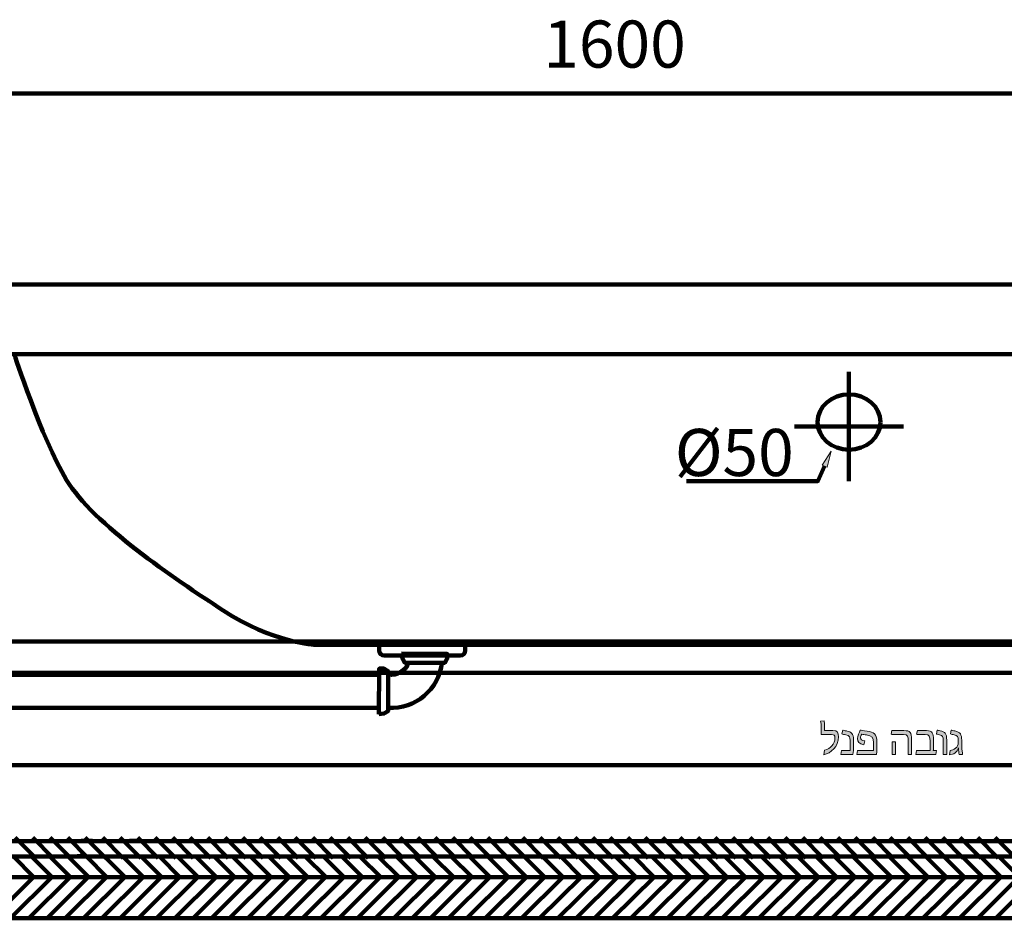
# Model space of a CAD drawing. Units: inches. Extents: x -2253 to 2299, y -822 to 1289.
# Drawn here: x -1445 to -662, y -822 to -107 of the extents above; entities that cross this region are included whole.
import ezdxf

# ---------------------------------------------------------------- set-up
doc = ezdxf.new("R2010")
doc.units = ezdxf.units.IN
doc.header["$MEASUREMENT"] = 0
doc.layers.add('Layer 1', color=7, linetype='Continuous')

# ---------------------------------------------------------------- blocks, each defined once
blk = doc.blocks.new('block 2')
at = {"layer": 'Layer 1', "color": 20, "lineweight": 211, "true_color": 0xf15a29}
for points in [[(-1141.45, -610.71), (-1104.97, -611.2), (-1104.97, -614.93), (-1106.95, -618.15), (-1138.72, -618.15), (-1140.7, -614.93), (-1141.45, -610.71)], [(-1159.31, -659.1), (-1159.06, -622.87), (-1155.34, -622.87), (-1152.12, -624.85), (-1152.12, -656.61), (-1155.34, -658.6), (-1159.31, -659.1)], [(-1159.06, -627.83), (-1457.32, -627.83)], [(-1457.32, -654.13), (-1159.06, -654.13)]]:
    blk.add_lwpolyline(points, dxfattribs=at)
for points in [[(-1152.02, -627.66), (-1144.91, -628.74), (-1138.03, -624.63), (-1135.62, -617.86)], [(-1151.95, -654.06), (-1130.33, -655.36), (-1111.51, -639.46), (-1109.18, -617.93)]]:
    blk.add_open_spline(points, degree=3, dxfattribs=at)
blk = doc.blocks.new('block 25')
at = {"layer": 'Layer 1', "color": 160, "lineweight": 158, "true_color": 0x003fff}
blk.add_lwpolyline([(-1623.49, -165.19), (-38.3, -165.19)], dxfattribs=at)
at = {"layer": 'Layer 1', "color": 160, "true_color": 0x003fff, "insert": (-1028.61, -144.72), "char_height": 37.465, "attachment_point": 7}
blk.add_mtext('\\fArial|b0|i0|c0|p34;\\W1;1600', dxfattribs=at)
blk = doc.blocks.new('block 24')
at = {"layer": 'Layer 1'}
blk.add_blockref('block 25', (0, 0), dxfattribs=at)
blk = doc.blocks.new('block 27')
at = {"layer": 'Layer 1', "color": 133, "lineweight": 211, "true_color": 0x64c8ed}
for points in [[(-2142.44, -772.29), (142.13, -772.29), (142.13, -788.69), (-2142.44, -788.69), (-2142.44, -772.29)], [(-1433.85, -788.69), (-1450.25, -772.29)], [(-1419.32, -788.69), (-1435.73, -772.29)], [(-1404.8, -788.69), (-1421.2, -772.29)], [(-1390.27, -788.69), (-1406.68, -772.29)], [(-1375.75, -788.69), (-1392.15, -772.29)], [(-1361.22, -788.69), (-1377.63, -772.29)], [(-1346.7, -788.69), (-1363.1, -772.29)], [(-1332.18, -788.69), (-1348.58, -772.29)], [(-1317.65, -788.69), (-1334.05, -772.29)], [(-1303.13, -788.69), (-1319.53, -772.29)], [(-1288.6, -788.69), (-1305.01, -772.29)], [(-1274.08, -788.69), (-1290.48, -772.29)], [(-1259.55, -788.69), (-1275.96, -772.29)], [(-1245.03, -788.69), (-1261.43, -772.29)], [(-1230.51, -788.69), (-1246.91, -772.29)], [(-1215.98, -788.69), (-1232.38, -772.29)], [(-1201.46, -788.69), (-1218.03, -772.29)], [(-1186.93, -788.69), (-1203.51, -772.29)], [(-1172.41, -788.69), (-1188.98, -772.29)], [(-1157.88, -788.69), (-1174.46, -772.29)], [(-1143.36, -788.69), (-1159.93, -772.29)], [(-1128.83, -788.69), (-1145.41, -772.29)], [(-1114.31, -788.69), (-1130.89, -772.29)], [(-1099.79, -788.69), (-1116.36, -772.29)], [(-1085.26, -788.69), (-1101.84, -772.29)], [(-1070.74, -788.69), (-1087.31, -772.29)], [(-1056.21, -788.69), (-1072.79, -772.29)], [(-1041.86, -788.69), (-1058.26, -772.29)], [(-1027.34, -788.69), (-1043.74, -772.29)], [(-1012.81, -788.69), (-1029.21, -772.29)], [(-998.29, -788.69), (-1014.69, -772.29)], [(-983.76, -788.69), (-1000.17, -772.29)], [(-969.24, -788.69), (-985.64, -772.29)], [(-954.71, -788.69), (-971.12, -772.29)], [(-940.19, -788.69), (-956.59, -772.29)], [(-925.66, -788.69), (-942.07, -772.29)], [(-911.14, -788.69), (-927.54, -772.29)], [(-896.62, -788.69), (-913.02, -772.29)], [(-882.09, -788.69), (-898.5, -772.29)], [(-867.57, -788.69), (-883.97, -772.29)], [(-853.04, -788.69), (-869.45, -772.29)], [(-838.52, -788.69), (-854.92, -772.29)], [(-823.99, -788.69), (-840.4, -772.29)], [(-809.47, -788.69), (-825.87, -772.29)], [(-794.95, -788.69), (-811.35, -772.29)], [(-780.42, -788.69), (-796.83, -772.29)], [(-765.9, -788.69), (-782.3, -772.29)], [(-751.37, -788.69), (-767.78, -772.29)], [(-736.85, -788.69), (-753.25, -772.29)], [(-722.32, -788.69), (-738.73, -772.29)], [(-707.8, -788.69), (-724.2, -772.29)], [(-693.28, -788.69), (-709.68, -772.29)], [(-678.75, -788.69), (-695.16, -772.29)], [(-664.23, -788.69), (-680.63, -772.29)], [(-649.7, -788.69), (-666.11, -772.29)]]:
    blk.add_lwpolyline(points, dxfattribs=at)
blk = doc.blocks.new('block 29')
at = {"layer": 'Layer 1', "color": 254, "lineweight": 211, "true_color": 0xd6d2d0}
for points in [[(-1432.4, -773.73), (-1448.8, -757.32)], [(-1418.47, -773.73), (-1434.88, -757.32)], [(-1404.54, -773.73), (-1420.95, -757.32)], [(-1390.62, -773.73), (-1407.02, -757.32)], [(-1376.69, -773.73), (-1393.1, -757.32)], [(-1362.77, -773.73), (-1379.17, -757.32)], [(-1348.84, -773.73), (-1365.24, -757.32)], [(-1334.91, -773.73), (-1351.32, -757.32)], [(-1320.99, -773.73), (-1337.39, -757.32)], [(-1307.06, -773.73), (-1323.46, -757.32)], [(-1293.13, -773.73), (-1309.54, -757.32)], [(-1279.21, -773.73), (-1295.61, -757.32)], [(-1265.28, -773.73), (-1281.69, -757.32)], [(-1251.36, -773.73), (-1267.76, -757.32)], [(-1237.43, -773.73), (-1253.83, -757.32)], [(-1223.5, -773.73), (-1239.91, -757.32)], [(-1209.58, -773.73), (-1225.98, -757.32)], [(-1195.65, -773.73), (-1212.05, -757.32)], [(-1181.72, -773.73), (-1198.13, -757.32)], [(-1167.8, -773.73), (-1184.2, -757.32)], [(-1153.87, -773.73), (-1170.28, -757.32)], [(-1139.94, -773.73), (-1156.35, -757.32)], [(-1126.02, -773.73), (-1142.42, -757.32)], [(-1112.09, -773.73), (-1128.5, -757.32)], [(-1098.17, -773.73), (-1114.57, -757.32)], [(-1084.24, -773.73), (-1100.64, -757.32)], [(-1070.31, -773.73), (-1086.72, -757.32)], [(-1056.39, -773.73), (-1072.79, -757.32)], [(-1042.46, -773.73), (-1058.86, -757.32)], [(-1028.53, -773.73), (-1044.94, -757.32)], [(-1014.61, -773.73), (-1031.01, -757.32)], [(-1000.68, -773.73), (-1017.09, -757.32)], [(-986.76, -773.73), (-1003.16, -757.32)], [(-972.83, -773.73), (-989.23, -757.32)], [(-958.9, -773.73), (-975.31, -757.32)], [(-944.98, -773.73), (-961.38, -757.32)], [(-931.05, -773.73), (-947.45, -757.32)], [(-917.12, -773.73), (-933.53, -757.32)], [(-903.2, -773.73), (-919.6, -757.32)], [(-889.27, -773.73), (-905.68, -757.32)], [(-875.34, -773.73), (-891.75, -757.32)], [(-861.42, -773.73), (-877.82, -757.32)], [(-847.49, -773.73), (-863.9, -757.32)], [(-833.57, -773.73), (-849.97, -757.32)], [(-819.64, -773.73), (-836.04, -757.32)], [(-805.71, -773.73), (-822.12, -757.32)], [(-791.79, -773.73), (-808.19, -757.32)], [(-777.86, -773.73), (-794.26, -757.32)], [(-763.93, -773.73), (-780.34, -757.32)], [(-750.01, -773.73), (-766.41, -757.32)], [(-736.08, -773.73), (-752.49, -757.32)], [(-722.16, -773.73), (-738.56, -757.32)], [(-708.23, -773.73), (-724.63, -757.32)], [(-694.3, -773.73), (-710.71, -757.32)], [(-680.38, -773.73), (-696.78, -757.32)], [(-666.45, -773.73), (-682.85, -757.32)], [(-652.52, -773.73), (-668.93, -757.32)]]:
    blk.add_lwpolyline(points, dxfattribs=at)
blk = doc.blocks.new('block 28')
at = {"layer": 'Layer 1', "color": 254, "lineweight": 211, "true_color": 0xd6d2d0}
blk.add_lwpolyline([(-21.06, -772.29), (-2142.44, -772.29), (-2142.44, -760.15), (-21.06, -760.15), (-21.06, -772.29)], dxfattribs=at)
at = {"layer": 'Layer 1'}
blk.add_blockref('block 29', (0, 0), dxfattribs=at)
blk = doc.blocks.new('block 30')
at = {"layer": 'Layer 1', "color": 133, "lineweight": 211, "true_color": 0x64c8ed}
for points in [[(-2142.44, -788.69), (142.13, -788.69), (142.13, -821.5), (-2142.44, -821.5), (-2142.44, -788.69)], [(-1467, -821.5), (-1434.19, -788.69)], [(-1452.47, -821.5), (-1419.66, -788.69)], [(-1437.95, -821.5), (-1405.14, -788.69)], [(-1423.42, -821.5), (-1390.61, -788.69)], [(-1408.9, -821.5), (-1376.09, -788.69)], [(-1394.37, -821.5), (-1361.57, -788.69)], [(-1379.85, -821.5), (-1347.04, -788.69)], [(-1365.33, -821.5), (-1332.52, -788.69)], [(-1350.8, -821.5), (-1317.99, -788.69)], [(-1336.28, -821.5), (-1303.47, -788.69)], [(-1321.75, -821.5), (-1288.94, -788.69)], [(-1307.23, -821.5), (-1274.42, -788.69)], [(-1292.7, -821.5), (-1259.9, -788.69)], [(-1278.18, -821.5), (-1245.37, -788.69)], [(-1263.65, -821.5), (-1230.85, -788.69)], [(-1249.13, -821.5), (-1216.32, -788.69)], [(-1234.61, -821.5), (-1201.8, -788.69)], [(-1220.08, -821.5), (-1187.27, -788.69)], [(-1205.56, -821.5), (-1172.75, -788.69)], [(-1191.03, -821.5), (-1158.23, -788.69)], [(-1176.51, -821.5), (-1143.7, -788.69)], [(-1161.98, -821.5), (-1129.18, -788.69)], [(-1147.46, -821.5), (-1114.65, -788.69)], [(-1132.94, -821.5), (-1100.13, -788.69)], [(-1118.41, -821.5), (-1085.6, -788.69)], [(-1103.89, -821.5), (-1071.08, -788.69)], [(-1089.36, -821.5), (-1056.55, -788.69)], [(-1074.84, -821.5), (-1042.03, -788.69)], [(-1060.31, -821.5), (-1027.51, -788.69)], [(-1045.79, -821.5), (-1012.98, -788.69)], [(-1031.44, -821.5), (-998.46, -788.69)], [(-1016.91, -821.5), (-983.93, -788.69)], [(-1002.39, -821.5), (-969.41, -788.69)], [(-987.86, -821.5), (-954.88, -788.69)], [(-973.34, -821.5), (-940.36, -788.69)], [(-958.81, -821.5), (-925.84, -788.69)], [(-944.29, -821.5), (-911.31, -788.69)], [(-929.77, -821.5), (-896.79, -788.69)], [(-915.24, -821.5), (-882.26, -788.69)], [(-900.72, -821.5), (-867.74, -788.69)], [(-886.19, -821.5), (-853.21, -788.69)], [(-871.67, -821.5), (-838.69, -788.69)], [(-857.14, -821.5), (-824.17, -788.69)], [(-842.62, -821.5), (-809.64, -788.69)], [(-828.1, -821.5), (-795.12, -788.69)], [(-813.57, -821.5), (-780.59, -788.69)], [(-799.05, -821.5), (-766.07, -788.69)], [(-784.52, -821.5), (-751.54, -788.69)], [(-770, -821.5), (-737.02, -788.69)], [(-755.47, -821.5), (-722.5, -788.69)], [(-740.95, -821.5), (-707.97, -788.69)], [(-726.43, -821.5), (-693.45, -788.69)], [(-711.9, -821.5), (-679.09, -788.69)], [(-697.38, -821.5), (-664.57, -788.69)], [(-682.85, -821.5), (-650.04, -788.69)], [(-668.33, -821.5), (-635.52, -788.69)]]:
    blk.add_lwpolyline(points, dxfattribs=at)
blk = doc.blocks.new('block 26')
at = {"layer": 'Layer 1', "color": 32, "lineweight": 211, "true_color": 0xb85c00}
for points in [[(-1387.37, -759.99), (-1396.42, -759.99)], [(-1357.81, -759.99), (-1348.75, -759.99)], [(-1396.42, -772.29), (-1379.17, -772.29)], [(-1348.75, -772.29), (-1379.17, -772.29)]]:
    blk.add_lwpolyline(points, dxfattribs=at)
at = {"layer": 'Layer 1', "color": 160, "lineweight": 211, "true_color": 0x003fff}
blk.add_lwpolyline([(-1368.91, -772.29), (-1585.24, -772.29)], dxfattribs=at)
at = {"layer": 'Layer 1', "color": 32, "lineweight": 211, "true_color": 0xb85c00}
blk.add_open_spline([(-1397.96, -770.5), (-1397.96, -771.39), (-1397.24, -772.12), (-1396.34, -772.12)], degree=3, dxfattribs=at)
at = {"layer": 'Layer 1'}
for name in ['block 28', 'block 27', 'block 30']:
    blk.add_blockref(name, (0, 0), dxfattribs=at)
blk = doc.blocks.new('block 39')
at = {"layer": 'Layer 1', "color": 160, "lineweight": 211, "true_color": 0x003fff}
for points in [[(-785.36, -473.68), (-785.36, -386.8)], [(-828.71, -430.15), (-741.83, -430.15)]]:
    blk.add_lwpolyline(points, dxfattribs=at)
blk = doc.blocks.new('block 38')
at = {"layer": 'Layer 1'}
blk.add_blockref('block 39', (0, 0), dxfattribs=at)
blk = doc.blocks.new('block 41')
at = {"layer": 'Layer 1', "true_color": 0x003fff}
h = blk.add_hatch(color=160, dxfattribs=at)
h.dxf.hatch_style = 2
h.paths.add_polyline_path([(-802.74, -462.67), (-806.71, -460.87), (-799.4, -449.86)])
at = {"layer": 'Layer 1', "lineweight": 0}
blk.add_lwpolyline([(-802.74, -462.67), (-806.71, -460.87), (-799.4, -449.86), (-802.74, -462.67)], dxfattribs=at)
at = {"layer": 'Layer 1', "color": 160, "lineweight": 211, "true_color": 0x003fff}
blk.add_lwpolyline([(-914.67, -473.68), (-810.05, -473.68), (-804.73, -461.77)], dxfattribs=at)
blk = doc.blocks.new('block 40')
at = {"layer": 'Layer 1'}
blk.add_blockref('block 41', (0, 0), dxfattribs=at)
at = {"layer": 'Layer 1', "color": 160, "true_color": 0x003fff, "insert": (-923.9, -469.64), "char_height": 37.465, "attachment_point": 7}
blk.add_mtext('\\fArial|b0|i0|c0|p34;\\W1;Ø50', dxfattribs=at)
blk = doc.blocks.new('block 37')
at = {"layer": 'Layer 1', "color": 7, "lineweight": 211, "true_color": 0xffffff}
blk.add_open_spline([(-760.27, -426.74), (-760.27, -438.91), (-771.46, -448.78), (-785.27, -448.78), (-799.07, -448.78), (-810.27, -438.91), (-810.27, -426.74), (-810.27, -414.57), (-799.07, -404.7), (-785.27, -404.7), (-771.46, -404.7), (-760.27, -414.57), (-760.27, -426.74)], degree=3, knots=[0, 0, 0, 0, 1, 1, 1, 2, 2, 2, 3, 3, 3, 4, 4, 4, 4], dxfattribs=at)
at = {"layer": 'Layer 1'}
for name in ['block 38', 'block 40']:
    blk.add_blockref(name, (0, 0), dxfattribs=at)
blk = doc.blocks.new('block 45')
at = {"layer": 'Layer 1', "color": 20, "lineweight": 211, "true_color": 0xf15a29}
for points in [[(-1500.14, -697.73), (-1500.14, -697.73), (-1515.11, -697.73), (-1515.11, -697.73), (-1515.22, -697.73), (-1515.31, -697.64), (-1515.31, -697.53), (-1515.31, -697.53), (-1515.31, -694.31), (-1515.31, -694.31), (-1515.31, -694.2), (-1515.22, -694.11), (-1515.11, -694.11), (-1515.11, -694.11), (-1500.14, -694.11), (-1500.14, -694.11), (-1500.03, -694.11), (-1499.94, -694.2), (-1499.94, -694.31), (-1499.94, -694.31), (-1499.94, -697.53), (-1499.94, -697.53), (-1499.94, -697.64), (-1500.03, -697.73), (-1500.14, -697.73)], [(-1487.66, -754.85), (-1487.66, -754.85), (-1527.59, -754.85), (-1527.59, -754.85), (-1527.7, -754.85), (-1527.79, -754.76), (-1527.79, -754.65), (-1527.79, -754.65), (-1527.79, -697.93), (-1527.79, -697.93), (-1527.79, -697.82), (-1527.7, -697.73), (-1527.59, -697.73), (-1527.59, -697.73), (-1487.66, -697.73), (-1487.66, -697.73), (-1487.55, -697.73), (-1487.46, -697.82), (-1487.46, -697.93), (-1487.46, -697.93), (-1487.46, -754.65), (-1487.46, -754.65), (-1487.46, -754.76), (-1487.55, -754.85), (-1487.66, -754.85)], [(-1479.89, -771.87), (-1479.89, -771.87), (-1535.35, -771.87), (-1535.35, -771.87), (-1535.46, -771.87), (-1535.55, -771.78), (-1535.55, -771.67), (-1535.55, -771.67), (-1535.55, -755.05), (-1535.55, -755.05), (-1535.55, -754.94), (-1535.46, -754.85), (-1535.35, -754.85), (-1535.35, -754.85), (-1479.89, -754.85), (-1479.89, -754.85), (-1479.78, -754.85), (-1479.69, -754.94), (-1479.69, -755.05), (-1479.69, -755.05), (-1479.69, -771.67), (-1479.69, -771.67), (-1479.69, -771.78), (-1479.78, -771.87), (-1479.89, -771.87)]]:
    blk.add_open_spline(points, degree=3, knots=[0, 0, 0, 0, 1, 1, 1, 2, 2, 2, 3, 3, 3, 4, 4, 4, 5, 5, 5, 6, 6, 6, 7, 7, 7, 8, 8, 8, 8], dxfattribs=at)
blk = doc.blocks.new('block 44')
at = {"layer": 'Layer 1', "color": 20, "lineweight": 211, "true_color": 0xf15a29}
for points in [[(-1500.14, -591.57), (-1500.14, -591.57), (-1515.11, -591.57), (-1515.11, -591.57), (-1515.22, -591.57), (-1515.31, -591.48), (-1515.31, -591.37), (-1515.31, -591.37), (-1515.31, -372.21), (-1515.31, -372.21), (-1515.31, -372.1), (-1515.22, -372.01), (-1515.11, -372.01), (-1515.11, -372.01), (-1500.14, -372.01), (-1500.14, -372.01), (-1500.03, -372.01), (-1499.94, -372.1), (-1499.94, -372.21), (-1499.94, -372.21), (-1499.94, -591.37), (-1499.94, -591.37), (-1499.94, -591.48), (-1500.03, -591.57), (-1500.14, -591.57)], [(-1494.27, -601.07), (-1494.27, -601.07), (-1520.98, -601.07), (-1520.98, -601.07), (-1521.09, -601.07), (-1521.18, -600.98), (-1521.18, -600.87), (-1521.18, -600.87), (-1521.18, -591.59), (-1521.18, -591.59), (-1521.18, -591.48), (-1521.09, -591.39), (-1520.98, -591.39), (-1520.98, -591.39), (-1494.27, -591.39), (-1494.27, -591.39), (-1494.16, -591.39), (-1494.07, -591.48), (-1494.07, -591.59), (-1494.07, -591.59), (-1494.07, -600.87), (-1494.07, -600.87), (-1494.07, -600.98), (-1494.16, -601.07), (-1494.27, -601.07)], [(-1515.46, -685.17), (-1515.46, -685.17), (-1499.79, -685.17), (-1499.79, -685.17), (-1499.74, -685.17), (-1499.71, -685.13), (-1499.71, -685.09), (-1499.71, -685.09), (-1499.71, -626.4), (-1499.71, -626.4), (-1499.71, -626.35), (-1499.74, -626.32), (-1499.79, -626.32), (-1499.79, -626.32), (-1515.46, -626.32), (-1515.46, -626.32), (-1515.51, -626.32), (-1515.54, -626.35), (-1515.54, -626.4), (-1515.54, -626.4), (-1515.54, -685.09), (-1515.54, -685.09), (-1515.54, -685.13), (-1515.51, -685.17), (-1515.46, -685.17)], [(-1494.27, -694.11), (-1494.27, -694.11), (-1520.98, -694.11), (-1520.98, -694.11), (-1521.09, -694.11), (-1521.18, -694.02), (-1521.18, -693.91), (-1521.18, -693.91), (-1521.18, -684.63), (-1521.18, -684.63), (-1521.18, -684.52), (-1521.09, -684.43), (-1520.98, -684.43), (-1520.98, -684.43), (-1494.27, -684.43), (-1494.27, -684.43), (-1494.16, -684.43), (-1494.07, -684.52), (-1494.07, -684.63), (-1494.07, -684.63), (-1494.07, -693.91), (-1494.07, -693.91), (-1494.07, -694.02), (-1494.16, -694.11), (-1494.27, -694.11)]]:
    blk.add_open_spline(points, degree=3, knots=[0, 0, 0, 0, 1, 1, 1, 2, 2, 2, 3, 3, 3, 4, 4, 4, 5, 5, 5, 6, 6, 6, 7, 7, 7, 8, 8, 8, 8], dxfattribs=at)
at = {"layer": 'Layer 1'}
blk.add_blockref('block 45', (0, 0), dxfattribs=at)
blk = doc.blocks.new('block 43')
at = {"layer": 'Layer 1', "color": 20, "lineweight": 211, "true_color": 0xf15a29}
blk.add_open_spline([(-175.75, -626.32), (-175.75, -626.32), (-1535.29, -626.32), (-1535.29, -626.32), (-1535.44, -626.32), (-1535.55, -626.23), (-1535.55, -626.12), (-1535.55, -626.12), (-1535.55, -601.36), (-1535.55, -601.36), (-1535.55, -601.25), (-1535.44, -601.16), (-1535.29, -601.16), (-1535.29, -601.16), (-175.52, -601.16), (-175.52, -601.16)], degree=3, knots=[0, 0, 0, 0, 1, 1, 1, 2, 2, 2, 3, 3, 3, 4, 4, 4, 5, 5, 5, 5], dxfattribs=at)
at = {"layer": 'Layer 1'}
blk.add_blockref('block 44', (0, 0), dxfattribs=at)
blk = doc.blocks.new('block 48')
at = {"layer": 'Layer 1', "color": 20, "lineweight": 211, "true_color": 0xf15a29}
for points in [[(-131.13, -699.67), (-131.13, -699.67), (-116.16, -699.67), (-116.16, -699.67), (-116.05, -699.67), (-115.96, -699.58), (-115.96, -699.47), (-115.96, -699.47), (-115.96, -696.24), (-115.96, -696.24), (-115.96, -696.13), (-116.05, -696.04), (-116.16, -696.04), (-116.16, -696.04), (-131.13, -696.04), (-131.13, -696.04), (-131.24, -696.04), (-131.33, -696.13), (-131.33, -696.24), (-131.33, -696.24), (-131.33, -699.47), (-131.33, -699.47), (-131.33, -699.58), (-131.24, -699.67), (-131.13, -699.67)], [(-143.61, -756.79), (-143.61, -756.79), (-103.68, -756.79), (-103.68, -756.79), (-103.57, -756.79), (-103.48, -756.7), (-103.48, -756.59), (-103.48, -756.59), (-103.48, -699.87), (-103.48, -699.87), (-103.48, -699.76), (-103.57, -699.67), (-103.68, -699.67), (-103.68, -699.67), (-143.61, -699.67), (-143.61, -699.67), (-143.72, -699.67), (-143.81, -699.76), (-143.81, -699.87), (-143.81, -699.87), (-143.81, -756.59), (-143.81, -756.59), (-143.81, -756.7), (-143.72, -756.79), (-143.61, -756.79)], [(-151.38, -773.8), (-151.38, -773.8), (-95.92, -773.8), (-95.92, -773.8), (-95.81, -773.8), (-95.72, -773.71), (-95.72, -773.6), (-95.72, -773.6), (-95.72, -756.99), (-95.72, -756.99), (-95.72, -756.88), (-95.81, -756.79), (-95.92, -756.79), (-95.92, -756.79), (-151.38, -756.79), (-151.38, -756.79), (-151.49, -756.79), (-151.58, -756.88), (-151.58, -756.99), (-151.58, -756.99), (-151.58, -773.6), (-151.58, -773.6), (-151.58, -773.71), (-151.49, -773.8), (-151.38, -773.8)]]:
    blk.add_open_spline(points, degree=3, knots=[0, 0, 0, 0, 1, 1, 1, 2, 2, 2, 3, 3, 3, 4, 4, 4, 5, 5, 5, 6, 6, 6, 7, 7, 7, 8, 8, 8, 8], dxfattribs=at)
blk = doc.blocks.new('block 47')
at = {"layer": 'Layer 1', "color": 20, "lineweight": 211, "true_color": 0xf15a29}
for points in [[(-131.13, -591.57), (-131.13, -591.57), (-116.16, -591.57), (-116.16, -591.57), (-116.05, -591.57), (-115.96, -591.48), (-115.96, -591.37), (-115.96, -591.37), (-115.96, -372.01), (-115.96, -372.01), (-115.96, -371.9), (-116.05, -372.01), (-116.16, -372.01), (-116.16, -372.01), (-131.13, -372.01), (-131.13, -372.01), (-131.24, -372.01), (-131.33, -374.68), (-131.33, -372.01), (-131.33, -372.01), (-131.33, -591.37), (-131.33, -591.37), (-131.33, -591.48), (-131.24, -591.57), (-131.13, -591.57)], [(-137, -601.07), (-137, -601.07), (-110.29, -601.07), (-110.29, -601.07), (-110.18, -601.07), (-110.09, -600.98), (-110.09, -600.87), (-110.09, -600.87), (-110.09, -591.59), (-110.09, -591.59), (-110.09, -591.48), (-110.18, -591.39), (-110.29, -591.39), (-110.29, -591.39), (-137, -591.39), (-137, -591.39), (-137.12, -591.39), (-137.2, -591.48), (-137.2, -591.59), (-137.2, -591.59), (-137.2, -600.87), (-137.2, -600.87), (-137.2, -600.98), (-137.12, -601.07), (-137, -601.07)], [(-131.25, -685.17), (-131.25, -685.17), (-115.58, -685.17), (-115.58, -685.17), (-115.53, -685.17), (-115.5, -685.13), (-115.5, -685.09), (-115.5, -685.09), (-115.5, -626.4), (-115.5, -626.4), (-115.5, -626.35), (-115.53, -626.32), (-115.58, -626.32), (-115.58, -626.32), (-131.25, -626.32), (-131.25, -626.32), (-131.29, -626.32), (-131.33, -626.35), (-131.33, -626.4), (-131.33, -626.4), (-131.33, -685.09), (-131.33, -685.09), (-131.33, -685.13), (-131.29, -685.17), (-131.25, -685.17)], [(-137, -696.04), (-137, -696.04), (-110.29, -696.04), (-110.29, -696.04), (-110.18, -696.04), (-110.09, -695.95), (-110.09, -695.84), (-110.09, -695.84), (-110.09, -686.56), (-110.09, -686.56), (-110.09, -686.45), (-110.18, -686.36), (-110.29, -686.36), (-110.29, -686.36), (-137, -686.36), (-137, -686.36), (-137.12, -686.36), (-137.2, -686.45), (-137.2, -686.56), (-137.2, -686.56), (-137.2, -695.84), (-137.2, -695.84), (-137.2, -695.95), (-137.12, -696.04), (-137, -696.04)]]:
    blk.add_open_spline(points, degree=3, knots=[0, 0, 0, 0, 1, 1, 1, 2, 2, 2, 3, 3, 3, 4, 4, 4, 5, 5, 5, 6, 6, 6, 7, 7, 7, 8, 8, 8, 8], dxfattribs=at)
at = {"layer": 'Layer 1'}
blk.add_blockref('block 48', (0, 0), dxfattribs=at)
blk = doc.blocks.new('block 46')
at = {"layer": 'Layer 1', "color": 20, "lineweight": 211, "true_color": 0xf15a29}
blk.add_open_spline([(-625.33, -626.32), (-625.33, -626.32), (-82.87, -626.32), (-82.87, -626.32), (-82.76, -626.32), (-82.67, -626.23), (-82.67, -626.12), (-82.67, -626.12), (-82.67, -601.36), (-82.67, -601.36), (-82.67, -601.25), (-82.76, -601.16), (-82.87, -601.16), (-82.87, -601.16), (-625.51, -601.16), (-625.51, -601.16)], degree=3, knots=[0, 0, 0, 0, 1, 1, 1, 2, 2, 2, 3, 3, 3, 4, 4, 4, 5, 5, 5, 5], dxfattribs=at)
at = {"layer": 'Layer 1'}
blk.add_blockref('block 47', (0, 0), dxfattribs=at)
blk = doc.blocks.new('block 42')
at = {"layer": 'Layer 1'}
for name in ['block 43', 'block 46']:
    blk.add_blockref(name, (0, 0), dxfattribs=at)
blk = doc.blocks.new('block 55')
at = {"layer": 'Layer 1', "color": 160, "lineweight": 211, "true_color": 0x003fff}
blk.add_lwpolyline([(-21.06, -699.62), (-1655.59, -699.62)], dxfattribs=at)
blk = doc.blocks.new('block 66')
at = {"layer": 'Layer 1', "true_color": 0x003fff}
h = blk.add_hatch(color=160, dxfattribs=at)
h.dxf.hatch_style = 2
edge = h.paths.add_edge_path()
edge.add_spline(control_points=[(-738.19, -680.72), (-738.19, -676.85), (-738.54, -675.32), (-741.81, -675.32), (-741.81, -675.32), (-747.73, -675.32), (-747.73, -675.32), (-749.79, -675.32), (-751.25, -675.25), (-751.74, -675.11), (-751.74, -675.11), (-751.15, -672.01), (-751.15, -672.01), (-750.45, -672.15), (-748.71, -672.15), (-746.34, -672.15), (-746.34, -672.15), (-741.57, -672.15), (-741.57, -672.15), (-736.62, -672.15), (-735.51, -673.57), (-735.51, -679.29), (-735.51, -679.29), (-735.51, -691.1), (-735.51, -691.1), (-735.51, -691.1), (-738.19, -691.1), (-738.19, -691.1), (-738.19, -691.1), (-738.19, -680.72), (-738.19, -680.72)], knot_values=[0, 0, 0, 0, 1, 1, 1, 2, 2, 2, 3, 3, 3, 4, 4, 4, 5, 5, 5, 6, 6, 6, 7, 7, 7, 8, 8, 8, 9, 9, 9, 10, 10, 10, 10], degree=3, periodic=1)
h.paths.add_polyline_path([(-751.04, -681.13), (-748.33, -681.13), (-748.33, -691.1), (-751.04, -691.1)])
h = blk.add_hatch(color=160, dxfattribs=at)
h.dxf.hatch_style = 2
edge = h.paths.add_edge_path()
edge.add_spline(control_points=[(-731.51, -688.1), (-730.46, -687.93), (-727.95, -687.93), (-726, -687.93), (-726, -687.93), (-720.71, -687.93), (-720.71, -687.93), (-720.71, -685.56), (-720.67, -682.25), (-720.74, -680.47), (-720.81, -676.74), (-721.23, -675.32), (-724.54, -675.32), (-724.54, -675.32), (-727.57, -675.32), (-727.57, -675.32), (-729.59, -675.32), (-730.92, -675.25), (-731.44, -675.11), (-731.44, -675.11), (-730.81, -672.01), (-730.81, -672.01), (-730.11, -672.15), (-728.58, -672.15), (-726.35, -672.15), (-726.35, -672.15), (-723.6, -672.15), (-723.6, -672.15), (-718.62, -672.15), (-718.06, -674.45), (-718.06, -679.22), (-718.06, -679.22), (-718.06, -684.96), (-718.06, -684.96), (-718.06, -685.7), (-718.13, -687.33), (-718.2, -687.93), (-718.2, -687.93), (-715.66, -687.93), (-715.66, -687.93), (-715.66, -687.93), (-716.25, -691.1), (-716.25, -691.1), (-716.25, -691.1), (-727.61, -691.1), (-727.61, -691.1), (-729.1, -691.1), (-731.3, -691.1), (-732.1, -691.2), (-732.1, -691.2), (-731.51, -688.1), (-731.51, -688.1)], knot_values=[0, 0, 0, 0, 1, 1, 1, 2, 2, 2, 3, 3, 3, 4, 4, 4, 5, 5, 5, 6, 6, 6, 7, 7, 7, 8, 8, 8, 9, 9, 9, 10, 10, 10, 11, 11, 11, 12, 12, 12, 13, 13, 13, 14, 14, 14, 15, 15, 15, 16, 16, 16, 17, 17, 17, 17], degree=3, periodic=1)
h = blk.add_hatch(color=160, dxfattribs=at)
h.dxf.hatch_style = 2
edge = h.paths.add_edge_path()
edge.add_spline(control_points=[(-710.22, -680.19), (-710.22, -677.2), (-710.57, -676.12), (-713.28, -675.46), (-714.5, -675.14), (-715.16, -675), (-715.65, -674.79), (-715.65, -674.79), (-715.06, -671.73), (-715.06, -671.73), (-714.61, -671.9), (-713.91, -672.08), (-712.66, -672.29), (-708.75, -673.12), (-707.5, -674.41), (-707.5, -679.7), (-707.5, -679.7), (-707.5, -691.1), (-707.5, -691.1), (-707.5, -691.1), (-710.22, -691.1), (-710.22, -691.1), (-710.22, -691.1), (-710.22, -680.19), (-710.22, -680.19)], knot_values=[0, 0, 0, 0, 1, 1, 1, 2, 2, 2, 3, 3, 3, 4, 4, 4, 5, 5, 5, 6, 6, 6, 7, 7, 7, 8, 8, 8, 8], degree=3, periodic=1)
h = blk.add_hatch(color=160, dxfattribs=at)
h.dxf.hatch_style = 2
edge = h.paths.add_edge_path()
edge.add_spline(control_points=[(-704.83, -687.89), (-701.9, -687.79), (-698.28, -685.84), (-698.31, -681.27), (-698.31, -681.27), (-698.31, -679.91), (-698.31, -679.91), (-698.35, -677.06), (-699.01, -676.22), (-701.62, -675.56), (-702.35, -675.35), (-703.96, -675.04), (-704.48, -674.79), (-704.48, -674.79), (-703.85, -671.73), (-703.85, -671.73), (-703.33, -671.94), (-702.18, -672.18), (-701.07, -672.42), (-696.43, -673.44), (-695.74, -675.18), (-695.6, -679.7), (-695.6, -679.7), (-695.46, -684.79), (-695.46, -684.79), (-695.39, -687.37), (-695.18, -689.74), (-694.83, -691.1), (-694.83, -691.1), (-697.55, -691.1), (-697.55, -691.1), (-697.86, -690.33), (-698.14, -687.93), (-698.11, -685.98), (-699.18, -689.25), (-701.97, -691.37), (-705.39, -691.37), (-705.39, -691.37), (-704.83, -687.89), (-704.83, -687.89)], knot_values=[0, 0, 0, 0, 1, 1, 1, 2, 2, 2, 3, 3, 3, 4, 4, 4, 5, 5, 5, 6, 6, 6, 7, 7, 7, 8, 8, 8, 9, 9, 9, 10, 10, 10, 11, 11, 11, 12, 12, 12, 13, 13, 13, 13], degree=3, periodic=1)
at = {"layer": 'Layer 1', "lineweight": 0}
blk.add_lwpolyline([(-751.04, -681.13), (-748.33, -681.13), (-748.33, -691.1), (-751.04, -691.1), (-751.04, -681.13)], dxfattribs=at)
for points, knots in [([(-738.19, -680.72), (-738.19, -676.85), (-738.54, -675.32), (-741.81, -675.32), (-741.81, -675.32), (-747.73, -675.32), (-747.73, -675.32), (-749.79, -675.32), (-751.25, -675.25), (-751.74, -675.11), (-751.74, -675.11), (-751.15, -672.01), (-751.15, -672.01), (-750.45, -672.15), (-748.71, -672.15), (-746.34, -672.15), (-746.34, -672.15), (-741.57, -672.15), (-741.57, -672.15), (-736.62, -672.15), (-735.51, -673.57), (-735.51, -679.29), (-735.51, -679.29), (-735.51, -691.1), (-735.51, -691.1), (-735.51, -691.1), (-738.19, -691.1), (-738.19, -691.1), (-738.19, -691.1), (-738.19, -680.72), (-738.19, -680.72)], [0, 0, 0, 0, 1, 1, 1, 2, 2, 2, 3, 3, 3, 4, 4, 4, 5, 5, 5, 6, 6, 6, 7, 7, 7, 8, 8, 8, 9, 9, 9, 10, 10, 10, 10]), ([(-731.51, -688.1), (-730.46, -687.93), (-727.95, -687.93), (-726, -687.93), (-726, -687.93), (-720.71, -687.93), (-720.71, -687.93), (-720.71, -685.56), (-720.67, -682.25), (-720.74, -680.47), (-720.81, -676.74), (-721.23, -675.32), (-724.54, -675.32), (-724.54, -675.32), (-727.57, -675.32), (-727.57, -675.32), (-729.59, -675.32), (-730.92, -675.25), (-731.44, -675.11), (-731.44, -675.11), (-730.81, -672.01), (-730.81, -672.01), (-730.11, -672.15), (-728.58, -672.15), (-726.35, -672.15), (-726.35, -672.15), (-723.6, -672.15), (-723.6, -672.15), (-718.62, -672.15), (-718.06, -674.45), (-718.06, -679.22), (-718.06, -679.22), (-718.06, -684.96), (-718.06, -684.96), (-718.06, -685.7), (-718.13, -687.33), (-718.2, -687.93), (-718.2, -687.93), (-715.66, -687.93), (-715.66, -687.93), (-715.66, -687.93), (-716.25, -691.1), (-716.25, -691.1), (-716.25, -691.1), (-727.61, -691.1), (-727.61, -691.1), (-729.1, -691.1), (-731.3, -691.1), (-732.1, -691.2), (-732.1, -691.2), (-731.51, -688.1), (-731.51, -688.1)], [0, 0, 0, 0, 1, 1, 1, 2, 2, 2, 3, 3, 3, 4, 4, 4, 5, 5, 5, 6, 6, 6, 7, 7, 7, 8, 8, 8, 9, 9, 9, 10, 10, 10, 11, 11, 11, 12, 12, 12, 13, 13, 13, 14, 14, 14, 15, 15, 15, 16, 16, 16, 17, 17, 17, 17]), ([(-710.22, -680.19), (-710.22, -677.2), (-710.57, -676.12), (-713.28, -675.46), (-714.5, -675.14), (-715.16, -675), (-715.65, -674.79), (-715.65, -674.79), (-715.06, -671.73), (-715.06, -671.73), (-714.61, -671.9), (-713.91, -672.08), (-712.66, -672.29), (-708.75, -673.12), (-707.5, -674.41), (-707.5, -679.7), (-707.5, -679.7), (-707.5, -691.1), (-707.5, -691.1), (-707.5, -691.1), (-710.22, -691.1), (-710.22, -691.1), (-710.22, -691.1), (-710.22, -680.19), (-710.22, -680.19)], [0, 0, 0, 0, 1, 1, 1, 2, 2, 2, 3, 3, 3, 4, 4, 4, 5, 5, 5, 6, 6, 6, 7, 7, 7, 8, 8, 8, 8]), ([(-704.83, -687.89), (-701.9, -687.79), (-698.28, -685.84), (-698.31, -681.27), (-698.31, -681.27), (-698.31, -679.91), (-698.31, -679.91), (-698.35, -677.06), (-699.01, -676.22), (-701.62, -675.56), (-702.35, -675.35), (-703.96, -675.04), (-704.48, -674.79), (-704.48, -674.79), (-703.85, -671.73), (-703.85, -671.73), (-703.33, -671.94), (-702.18, -672.18), (-701.07, -672.42), (-696.43, -673.44), (-695.74, -675.18), (-695.6, -679.7), (-695.6, -679.7), (-695.46, -684.79), (-695.46, -684.79), (-695.39, -687.37), (-695.18, -689.74), (-694.83, -691.1), (-694.83, -691.1), (-697.55, -691.1), (-697.55, -691.1), (-697.86, -690.33), (-698.14, -687.93), (-698.11, -685.98), (-699.18, -689.25), (-701.97, -691.37), (-705.39, -691.37), (-705.39, -691.37), (-704.83, -687.89), (-704.83, -687.89)], [0, 0, 0, 0, 1, 1, 1, 2, 2, 2, 3, 3, 3, 4, 4, 4, 5, 5, 5, 6, 6, 6, 7, 7, 7, 8, 8, 8, 9, 9, 9, 10, 10, 10, 11, 11, 11, 12, 12, 12, 13, 13, 13, 13])]:
    blk.add_open_spline(points, degree=3, knots=knots, dxfattribs=at)
blk = doc.blocks.new('block 67')
at = {"layer": 'Layer 1', "true_color": 0x003fff}
h = blk.add_hatch(color=160, dxfattribs=at)
h.dxf.hatch_style = 2
edge = h.paths.add_edge_path()
edge.add_spline(control_points=[(-804.68, -687.86), (-800.04, -686.46), (-796.42, -682.84), (-796.42, -677.93), (-796.42, -675.73), (-797.29, -675.32), (-799.14, -675.32), (-799.14, -675.32), (-807.43, -675.32), (-807.43, -675.32), (-807.43, -675.32), (-807.43, -670.3), (-807.43, -670.3), (-807.43, -668.18), (-807.53, -665.63), (-807.92, -664.76), (-807.92, -664.76), (-805.09, -664.27), (-805.09, -664.27), (-804.88, -664.73), (-804.75, -667.1), (-804.75, -669.67), (-804.75, -669.67), (-804.75, -672.15), (-804.75, -672.15), (-804.75, -672.15), (-798.02, -672.15), (-798.02, -672.15), (-794.47, -672.15), (-793.63, -673.92), (-793.63, -677.02), (-793.63, -684.86), (-799.8, -690.19), (-805.3, -691.41), (-805.3, -691.41), (-804.68, -687.86), (-804.68, -687.86)], knot_values=[0, 0, 0, 0, 1, 1, 1, 2, 2, 2, 3, 3, 3, 4, 4, 4, 5, 5, 5, 6, 6, 6, 7, 7, 7, 8, 8, 8, 9, 9, 9, 10, 10, 10, 11, 11, 11, 12, 12, 12, 12], degree=3, periodic=1)
h = blk.add_hatch(color=160, dxfattribs=at)
h.dxf.hatch_style = 2
edge = h.paths.add_edge_path()
edge.add_spline(control_points=[(-791.11, -688.06), (-790.24, -687.96), (-789.13, -687.93), (-786.83, -687.93), (-786.83, -687.93), (-784.39, -687.93), (-784.39, -687.93), (-784.39, -687.93), (-784.39, -680.16), (-784.39, -680.16), (-784.39, -677.13), (-784.74, -676.29), (-787.84, -675.56), (-789.09, -675.28), (-790.31, -675), (-790.87, -674.79), (-790.87, -674.79), (-790.28, -671.73), (-790.28, -671.73), (-789.82, -671.9), (-788.78, -672.15), (-787.28, -672.42), (-783.24, -673.26), (-781.67, -674.45), (-781.67, -679.57), (-781.67, -679.57), (-781.67, -688.03), (-781.67, -688.03), (-781.67, -688.03), (-782.27, -691.1), (-782.27, -691.1), (-782.27, -691.1), (-787.11, -691.1), (-787.11, -691.1), (-788.61, -691.1), (-791.01, -691.13), (-791.71, -691.2), (-791.71, -691.2), (-791.11, -688.06), (-791.11, -688.06)], knot_values=[0, 0, 0, 0, 1, 1, 1, 2, 2, 2, 3, 3, 3, 4, 4, 4, 5, 5, 5, 6, 6, 6, 7, 7, 7, 8, 8, 8, 9, 9, 9, 10, 10, 10, 11, 11, 11, 12, 12, 12, 13, 13, 13, 13], degree=3, periodic=1)
h = blk.add_hatch(color=160, dxfattribs=at)
h.dxf.hatch_style = 2
edge = h.paths.add_edge_path()
edge.add_spline(control_points=[(-778.52, -688.1), (-777.68, -687.96), (-775.35, -687.96), (-773.22, -687.93), (-773.22, -687.93), (-765.73, -687.93), (-765.73, -687.93), (-765.73, -687.93), (-765.73, -681.69), (-765.73, -681.69), (-765.77, -677.86), (-766.95, -676.4), (-771.27, -675.66), (-772.84, -675.39), (-774.23, -675.18), (-775.14, -675.04), (-775.7, -676.12), (-776.11, -677.09), (-776.11, -677.89), (-776.11, -679.15), (-775.28, -679.98), (-772.73, -680.4), (-772.73, -680.4), (-773.43, -683.4), (-773.43, -683.4), (-777.3, -682.91), (-778.62, -681.1), (-778.62, -678.56), (-778.62, -676.4), (-777.05, -673.71), (-776.32, -671.73), (-775.77, -671.87), (-773.85, -672.18), (-770.92, -672.6), (-765.7, -673.3), (-763.02, -674.97), (-763.05, -681.03), (-763.05, -681.03), (-763.05, -688.13), (-763.05, -688.13), (-763.05, -688.52), (-763.4, -690.61), (-763.5, -691.1), (-763.5, -691.1), (-774.37, -691.1), (-774.37, -691.1), (-776.11, -691.1), (-778.31, -691.1), (-779.11, -691.2), (-779.11, -691.2), (-778.52, -688.1), (-778.52, -688.1)], knot_values=[0, 0, 0, 0, 1, 1, 1, 2, 2, 2, 3, 3, 3, 4, 4, 4, 5, 5, 5, 6, 6, 6, 7, 7, 7, 8, 8, 8, 9, 9, 9, 10, 10, 10, 11, 11, 11, 12, 12, 12, 13, 13, 13, 14, 14, 14, 15, 15, 15, 16, 16, 16, 17, 17, 17, 17], degree=3, periodic=1)
at = {"layer": 'Layer 1', "lineweight": 0}
for points, knots in [([(-804.68, -687.86), (-800.04, -686.46), (-796.42, -682.84), (-796.42, -677.93), (-796.42, -675.73), (-797.29, -675.32), (-799.14, -675.32), (-799.14, -675.32), (-807.43, -675.32), (-807.43, -675.32), (-807.43, -675.32), (-807.43, -670.3), (-807.43, -670.3), (-807.43, -668.18), (-807.53, -665.63), (-807.92, -664.76), (-807.92, -664.76), (-805.09, -664.27), (-805.09, -664.27), (-804.88, -664.73), (-804.75, -667.1), (-804.75, -669.67), (-804.75, -669.67), (-804.75, -672.15), (-804.75, -672.15), (-804.75, -672.15), (-798.02, -672.15), (-798.02, -672.15), (-794.47, -672.15), (-793.63, -673.92), (-793.63, -677.02), (-793.63, -684.86), (-799.8, -690.19), (-805.3, -691.41), (-805.3, -691.41), (-804.68, -687.86), (-804.68, -687.86)], [0, 0, 0, 0, 1, 1, 1, 2, 2, 2, 3, 3, 3, 4, 4, 4, 5, 5, 5, 6, 6, 6, 7, 7, 7, 8, 8, 8, 9, 9, 9, 10, 10, 10, 11, 11, 11, 12, 12, 12, 12]), ([(-791.11, -688.06), (-790.24, -687.96), (-789.13, -687.93), (-786.83, -687.93), (-786.83, -687.93), (-784.39, -687.93), (-784.39, -687.93), (-784.39, -687.93), (-784.39, -680.16), (-784.39, -680.16), (-784.39, -677.13), (-784.74, -676.29), (-787.84, -675.56), (-789.09, -675.28), (-790.31, -675), (-790.87, -674.79), (-790.87, -674.79), (-790.28, -671.73), (-790.28, -671.73), (-789.82, -671.9), (-788.78, -672.15), (-787.28, -672.42), (-783.24, -673.26), (-781.67, -674.45), (-781.67, -679.57), (-781.67, -679.57), (-781.67, -688.03), (-781.67, -688.03), (-781.67, -688.03), (-782.27, -691.1), (-782.27, -691.1), (-782.27, -691.1), (-787.11, -691.1), (-787.11, -691.1), (-788.61, -691.1), (-791.01, -691.13), (-791.71, -691.2), (-791.71, -691.2), (-791.11, -688.06), (-791.11, -688.06)], [0, 0, 0, 0, 1, 1, 1, 2, 2, 2, 3, 3, 3, 4, 4, 4, 5, 5, 5, 6, 6, 6, 7, 7, 7, 8, 8, 8, 9, 9, 9, 10, 10, 10, 11, 11, 11, 12, 12, 12, 13, 13, 13, 13]), ([(-778.52, -688.1), (-777.68, -687.96), (-775.35, -687.96), (-773.22, -687.93), (-773.22, -687.93), (-765.73, -687.93), (-765.73, -687.93), (-765.73, -687.93), (-765.73, -681.69), (-765.73, -681.69), (-765.77, -677.86), (-766.95, -676.4), (-771.27, -675.66), (-772.84, -675.39), (-774.23, -675.18), (-775.14, -675.04), (-775.7, -676.12), (-776.11, -677.09), (-776.11, -677.89), (-776.11, -679.15), (-775.28, -679.98), (-772.73, -680.4), (-772.73, -680.4), (-773.43, -683.4), (-773.43, -683.4), (-777.3, -682.91), (-778.62, -681.1), (-778.62, -678.56), (-778.62, -676.4), (-777.05, -673.71), (-776.32, -671.73), (-775.77, -671.87), (-773.85, -672.18), (-770.92, -672.6), (-765.7, -673.3), (-763.02, -674.97), (-763.05, -681.03), (-763.05, -681.03), (-763.05, -688.13), (-763.05, -688.13), (-763.05, -688.52), (-763.4, -690.61), (-763.5, -691.1), (-763.5, -691.1), (-774.37, -691.1), (-774.37, -691.1), (-776.11, -691.1), (-778.31, -691.1), (-779.11, -691.2), (-779.11, -691.2), (-778.52, -688.1), (-778.52, -688.1)], [0, 0, 0, 0, 1, 1, 1, 2, 2, 2, 3, 3, 3, 4, 4, 4, 5, 5, 5, 6, 6, 6, 7, 7, 7, 8, 8, 8, 9, 9, 9, 10, 10, 10, 11, 11, 11, 12, 12, 12, 13, 13, 13, 14, 14, 14, 15, 15, 15, 16, 16, 16, 17, 17, 17, 17])]:
    blk.add_open_spline(points, degree=3, knots=knots, dxfattribs=at)
blk = doc.blocks.new('block 65')
at = {"layer": 'Layer 1'}
for name in ['block 67', 'block 66']:
    blk.add_blockref(name, (0, 0), dxfattribs=at)
blk = doc.blocks.new('block 83')
at = {"layer": 'Layer 1', "color": 7, "lineweight": 120, "true_color": 0xffffff}
blk.add_open_spline([(-1642.21, -372.72), (-1642.21, -372.72), (-23.51, -372.72), (-23.51, -372.72), (-21.52, -372.72), (-19.88, -371.09), (-19.88, -369.09), (-19.88, -369.09), (-19.88, -320.88), (-19.88, -320.88), (-19.88, -318.88), (-21.52, -317.25), (-23.51, -317.25), (-23.51, -317.25), (-1642.21, -317.25), (-1642.21, -317.25), (-1644.2, -317.25), (-1645.84, -318.88), (-1645.84, -320.88), (-1645.84, -320.88), (-1645.84, -369.09), (-1645.84, -369.09), (-1645.84, -371.09), (-1644.2, -372.72), (-1642.21, -372.72)], degree=3, knots=[0, 0, 0, 0, 1, 1, 1, 2, 2, 2, 3, 3, 3, 4, 4, 4, 5, 5, 5, 6, 6, 6, 7, 7, 7, 8, 8, 8, 8], dxfattribs=at)
at = {"layer": 'Layer 1', "color": 7, "lineweight": 140, "true_color": 0xffffff}
for points, knots in [([(-153.96, -372.72), (-153.96, -372.72), (-168.13, -438.82), (-182.29, -465.25), (-196.45, -491.69), (-239.89, -546.46), (-246.5, -554.01), (-253.11, -561.56), (-279.55, -595.56), (-291.82, -599.33), (-304.1, -603.11), (-410.79, -604.05), (-410.79, -604.05), (-410.79, -604.05), (-1209.61, -604.05), (-1209.61, -604.05), (-1209.61, -604.05), (-1244.54, -602.17), (-1283.26, -576.67), (-1321.97, -551.18), (-1387.12, -507.74), (-1407.89, -472.81), (-1428.67, -437.87), (-1449.44, -372.72), (-1449.44, -372.72)], [0, 0, 0, 0, 1, 1, 1, 2, 2, 2, 3, 3, 3, 4, 4, 4, 5, 5, 5, 6, 6, 6, 7, 7, 7, 8, 8, 8, 8]), ([(-1090.71, -604.05), (-1090.66, -604.29), (-1090.63, -604.52), (-1090.63, -604.76), (-1090.63, -604.76), (-1090.63, -608.54), (-1090.63, -608.54), (-1090.63, -610.75), (-1092.44, -612.55), (-1094.65, -612.55), (-1094.65, -612.55), (-1155.07, -612.55), (-1155.07, -612.55), (-1157.28, -612.55), (-1159.09, -610.75), (-1159.09, -608.54), (-1159.09, -608.54), (-1159.09, -604.76), (-1159.09, -604.76), (-1159.09, -604.52), (-1159.06, -604.29), (-1159.02, -604.05)], [0, 0, 0, 0, 1, 1, 1, 2, 2, 2, 3, 3, 3, 4, 4, 4, 5, 5, 5, 6, 6, 6, 7, 7, 7, 7])]:
    blk.add_open_spline(points, degree=3, knots=knots, dxfattribs=at)

msp = doc.modelspace()

# ---------------------------------------------------------------- block references
at = {"layer": 'Layer 1'}
for name in ['block 26', 'block 24', 'block 83', 'block 55', 'block 42', 'block 37', 'block 2', 'block 65']:
    msp.add_blockref(name, (0, 0), dxfattribs=at)

doc.saveas('drawing.dxf')
